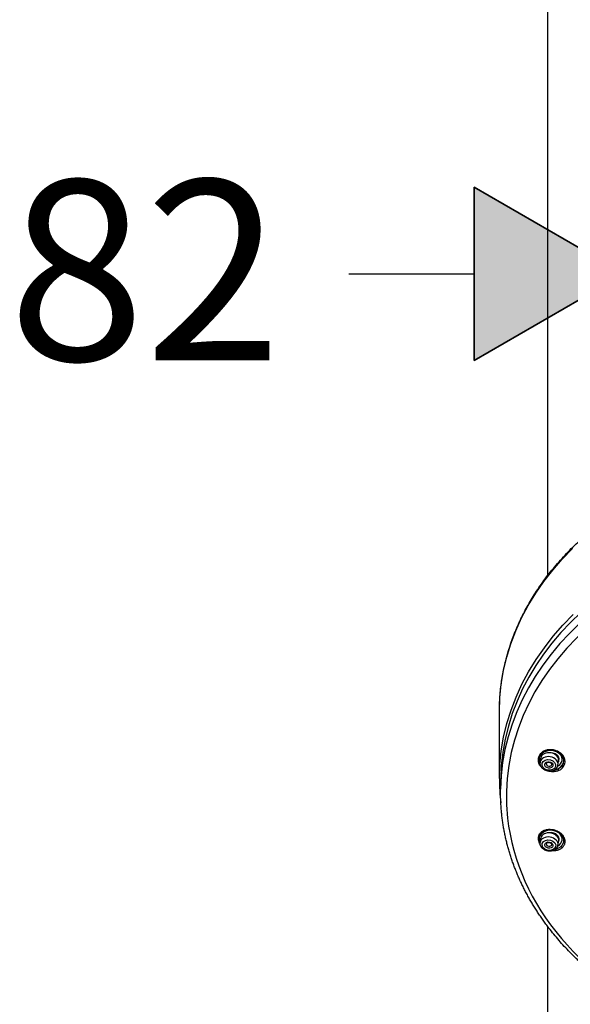
# Model space of a CAD drawing. Units: inches. Extents: x -1948 to 629, y -261 to 2315.
# Drawn here: x -1434 to -1354, y 1534 to 1677 of the extents above; entities that cross this region are included whole.
import ezdxf

# ---------------------------------------------------------------- set-up
doc = ezdxf.new("R2010")
doc.units = ezdxf.units.IN
doc.header["$MEASUREMENT"] = 0
doc.layers.add('Layer 1', color=7, linetype='Continuous')

msp = doc.modelspace()

# ---------------------------------------------------------------- hatches: boundary and pattern name
at = {"layer": 'Layer 1', "lineweight": 25}
h = msp.add_hatch(color=256, dxfattribs=at)
h.dxf.hatch_style = 2
h.paths.add_polyline_path([(-1368.15, 1627.36), (-1368.15, 1652.49), (-1346.39, 1639.93)])

# ---------------------------------------------------------------- linework, layer by layer
for points in [[(-1357.45, 1596.2), (-1357.45, 1819.18)], [(-1368.15, 1627.36), (-1368.15, 1652.49), (-1346.39, 1639.93), (-1368.15, 1627.36)], [(-1368.15, 1627.37), (-1346.39, 1639.93), (-1368.15, 1652.49), (-1368.15, 1627.37)], [(-1386.34, 1639.93), (-1368.15, 1639.93)], [(-1364.48, 1576.42), (-1364.41, 1578.42), (-1364.21, 1580.4), (-1363.88, 1582.38), (-1363.41, 1584.33), (-1362.81, 1586.25), (-1362.1, 1588.14), (-1361.25, 1590), (-1360.29, 1591.81), (-1359.21, 1593.58), (-1358.03, 1595.29), (-1356.74, 1596.94), (-1355.35, 1598.55), (-1353.87, 1600.08)], [(-1364.48, 1566.72), (-1364.41, 1568.73), (-1364.21, 1570.74), (-1363.87, 1572.72), (-1363.39, 1574.69), (-1362.79, 1576.62), (-1362.06, 1578.53), (-1361.21, 1580.39), (-1360.24, 1582.21), (-1359.15, 1583.98), (-1357.95, 1585.69), (-1356.66, 1587.36), (-1355.26, 1588.96), (-1353.76, 1590.49)], [(-1364.48, 1566.72), (-1364.48, 1576.42)], [(-1358.55, 1568.55), (-1358.63, 1568.67), (-1358.69, 1568.79), (-1358.74, 1568.9), (-1358.77, 1569.01), (-1358.8, 1569.13), (-1358.81, 1569.23), (-1358.81, 1569.34), (-1358.81, 1569.44), (-1358.79, 1569.64), (-1358.74, 1569.85), (-1358.66, 1570.04), (-1358.62, 1570.14), (-1358.57, 1570.23), (-1358.5, 1570.32), (-1358.43, 1570.41), (-1358.34, 1570.5), (-1358.25, 1570.58), (-1358.14, 1570.66), (-1358.01, 1570.73), (-1357.87, 1570.8), (-1357.78, 1570.83), (-1357.7, 1570.85), (-1357.6, 1570.88), (-1357.49, 1570.9), (-1357.38, 1570.92), (-1357.25, 1570.93), (-1357.17, 1570.94), (-1357.1, 1570.94), (-1357.01, 1570.94), (-1356.91, 1570.93), (-1356.8, 1570.92), (-1356.68, 1570.9), (-1356.54, 1570.87), (-1356.4, 1570.84), (-1356.28, 1570.79), (-1356.16, 1570.75), (-1356.06, 1570.71), (-1355.98, 1570.66), (-1355.91, 1570.62), (-1355.84, 1570.58), (-1355.73, 1570.51), (-1355.63, 1570.44), (-1355.55, 1570.37), (-1355.47, 1570.3), (-1355.41, 1570.24)], [(-1358.55, 1568.78), (-1358.6, 1568.86), (-1358.64, 1568.94), (-1358.67, 1569.02), (-1358.7, 1569.09), (-1358.72, 1569.17), (-1358.73, 1569.25), (-1358.74, 1569.32), (-1358.74, 1569.4), (-1358.74, 1569.48), (-1358.74, 1569.56), (-1358.73, 1569.63), (-1358.71, 1569.71), (-1358.7, 1569.79), (-1358.67, 1569.86), (-1358.65, 1569.93), (-1358.61, 1570), (-1358.58, 1570.07), (-1358.54, 1570.14), (-1358.49, 1570.21), (-1358.44, 1570.28), (-1358.39, 1570.34), (-1358.32, 1570.4), (-1358.26, 1570.46), (-1358.19, 1570.52), (-1358.11, 1570.57), (-1358.02, 1570.62), (-1357.93, 1570.67), (-1357.82, 1570.72), (-1357.71, 1570.76), (-1357.58, 1570.8), (-1357.51, 1570.81), (-1357.43, 1570.83), (-1357.35, 1570.85), (-1357.26, 1570.85)], [(-1356.03, 1569.84), (-1355.98, 1569.97)], [(-1355.53, 1570.23), (-1355.49, 1570.18)], [(-1355.41, 1570.24), (-1355.37, 1570.19)], [(-1358.56, 1569.09), (-1358.47, 1569.66)], [(-1355.98, 1568.66), (-1355.89, 1569.23)], [(-1355.9, 1569.56), (-1355.87, 1569.58)], [(-1355.9, 1569.56), (-1355.87, 1569.58)], [(-1355.88, 1569.19), (-1355.9, 1569.15)], [(-1355.9, 1567.86), (-1356.01, 1567.82), (-1356.07, 1567.8), (-1356.13, 1567.79), (-1356.2, 1567.77), (-1356.27, 1567.75), (-1356.35, 1567.74), (-1356.43, 1567.72), (-1356.53, 1567.71), (-1356.58, 1567.7), (-1356.63, 1567.7), (-1356.69, 1567.7), (-1356.76, 1567.7), (-1356.82, 1567.7), (-1356.89, 1567.7), (-1356.98, 1567.71), (-1357.06, 1567.72), (-1357.15, 1567.73), (-1357.25, 1567.75), (-1357.34, 1567.77), (-1357.43, 1567.79), (-1357.5, 1567.82), (-1357.58, 1567.84)], [(-1364.29, 1566.64), (-1364.31, 1565.15)], [(-1358.56, 1557.17), (-1358.65, 1557.34), (-1358.71, 1557.5), (-1358.76, 1557.67), (-1358.8, 1557.84), (-1358.81, 1558.01), (-1358.81, 1558.18), (-1358.8, 1558.26), (-1358.78, 1558.35), (-1358.76, 1558.43), (-1358.73, 1558.51), (-1358.69, 1558.6), (-1358.64, 1558.68), (-1358.58, 1558.76), (-1358.51, 1558.85), (-1358.43, 1558.93), (-1358.33, 1559.01), (-1358.27, 1559.05), (-1358.21, 1559.09), (-1358.14, 1559.13), (-1358.06, 1559.17), (-1357.97, 1559.2), (-1357.86, 1559.24), (-1357.74, 1559.28), (-1357.67, 1559.3), (-1357.59, 1559.31), (-1357.5, 1559.32), (-1357.4, 1559.34), (-1357.29, 1559.35), (-1357.17, 1559.35), (-1357.06, 1559.34), (-1356.95, 1559.34), (-1356.85, 1559.32), (-1356.77, 1559.31), (-1356.69, 1559.3), (-1356.62, 1559.28), (-1356.49, 1559.25), (-1356.38, 1559.21), (-1356.28, 1559.18), (-1356.19, 1559.14), (-1356.11, 1559.11), (-1355.96, 1559.04)], [(-1358.57, 1557.34), (-1358.63, 1557.45), (-1358.67, 1557.57), (-1358.71, 1557.69), (-1358.73, 1557.81), (-1358.74, 1557.93), (-1358.74, 1558.05), (-1358.73, 1558.17), (-1358.71, 1558.28), (-1358.67, 1558.4), (-1358.65, 1558.46), (-1358.62, 1558.52), (-1358.59, 1558.57), (-1358.55, 1558.63), (-1358.51, 1558.69), (-1358.46, 1558.74), (-1358.41, 1558.8), (-1358.35, 1558.86), (-1358.29, 1558.91), (-1358.21, 1558.97), (-1358.13, 1559.02), (-1358.03, 1559.07), (-1357.98, 1559.1), (-1357.92, 1559.13), (-1357.86, 1559.15), (-1357.78, 1559.18)], [(-1356.04, 1558.24), (-1355.98, 1558.4)], [(-1356.03, 1558.99), (-1355.98, 1558.96)], [(-1355.96, 1559.04), (-1355.9, 1559)], [(-1355.37, 1556.67), (-1355.29, 1556.75), (-1355.22, 1556.83), (-1355.16, 1556.91), (-1355.12, 1556.98), (-1355.07, 1557.06), (-1355.04, 1557.13), (-1355.01, 1557.21), (-1354.99, 1557.28), (-1354.97, 1557.35), (-1354.96, 1557.43), (-1354.95, 1557.5), (-1354.95, 1557.58), (-1354.95, 1557.72), (-1354.98, 1557.87), (-1355.02, 1558.01), (-1355.08, 1558.15), (-1355.11, 1558.22), (-1355.16, 1558.3), (-1355.2, 1558.37), (-1355.25, 1558.44), (-1355.31, 1558.51), (-1355.37, 1558.58), (-1355.44, 1558.65), (-1355.51, 1558.72), (-1355.6, 1558.79), (-1355.69, 1558.86), (-1355.79, 1558.93), (-1355.9, 1559)], [(-1358.56, 1557.45), (-1358.47, 1558.04)], [(-1355.98, 1557.04), (-1355.88, 1557.63)], [(-1355.37, 1556.67), (-1355.45, 1556.61), (-1355.49, 1556.57), (-1355.54, 1556.54), (-1355.59, 1556.51), (-1355.64, 1556.47), (-1355.71, 1556.44), (-1355.78, 1556.41), (-1355.85, 1556.37), (-1355.9, 1556.35), (-1355.94, 1556.34), (-1355.99, 1556.32), (-1356.05, 1556.3), (-1356.11, 1556.29), (-1356.17, 1556.27), (-1356.25, 1556.25), (-1356.33, 1556.24), (-1356.42, 1556.23), (-1356.51, 1556.22), (-1356.6, 1556.22), (-1356.69, 1556.22), (-1356.77, 1556.22), (-1356.84, 1556.22)], [(-1357.45, 1418.72), (-1357.45, 1545.22)]]:
    msp.add_lwpolyline(points, dxfattribs=at)
for points, knots in [([(-1364.48, 1576.42), (-1364.48, 1576.79), (-1364.48, 1577.16), (-1364.47, 1577.52), (-1364.45, 1577.89), (-1364.43, 1578.26), (-1364.4, 1578.62), (-1364.38, 1578.99), (-1364.34, 1579.36), (-1364.3, 1579.72), (-1364.26, 1580.09), (-1364.21, 1580.46), (-1364.16, 1580.82), (-1364.1, 1581.19), (-1364.04, 1581.55), (-1363.98, 1581.91), (-1363.91, 1582.27), (-1363.84, 1582.63), (-1363.76, 1583), (-1363.67, 1583.36), (-1363.59, 1583.72), (-1363.49, 1584.08), (-1363.4, 1584.43), (-1363.3, 1584.79), (-1363.19, 1585.15), (-1363.08, 1585.51), (-1362.97, 1585.86), (-1362.85, 1586.21), (-1362.73, 1586.57), (-1362.61, 1586.92), (-1362.47, 1587.27), (-1362.34, 1587.62), (-1362.2, 1587.96), (-1362.06, 1588.31), (-1361.91, 1588.66), (-1361.76, 1589), (-1361.6, 1589.35), (-1361.45, 1589.69), (-1361.28, 1590.03), (-1361.11, 1590.37), (-1360.94, 1590.71), (-1360.77, 1591.05), (-1360.59, 1591.39), (-1360.4, 1591.72), (-1360.21, 1592.05), (-1360.03, 1592.38), (-1359.83, 1592.71), (-1359.63, 1593.04), (-1359.43, 1593.37), (-1359.2, 1593.72), (-1358.98, 1594.07), (-1358.74, 1594.41), (-1358.51, 1594.76), (-1358.26, 1595.1), (-1358.02, 1595.44), (-1357.77, 1595.78), (-1357.51, 1596.12), (-1357.25, 1596.45), (-1356.99, 1596.78), (-1356.72, 1597.11), (-1356.45, 1597.44), (-1356.17, 1597.77), (-1355.89, 1598.09), (-1355.61, 1598.41), (-1355.33, 1598.73), (-1355.03, 1599.05), (-1354.73, 1599.36), (-1354.44, 1599.67), (-1354.13, 1599.98), (-1353.82, 1600.29), (-1353.51, 1600.6), (-1353.19, 1600.9), (-1352.87, 1601.19), (-1352.32, 1601.71), (-1351.75, 1602.21), (-1351.16, 1602.7), (-1350.58, 1603.19), (-1349.98, 1603.67), (-1349.36, 1604.13), (-1348.74, 1604.6), (-1348.1, 1605.05), (-1347.46, 1605.49), (-1346.81, 1605.93), (-1346.14, 1606.36), (-1345.48, 1606.76), (-1345.11, 1606.99), (-1344.74, 1607.21), (-1344.36, 1607.42), (-1343.99, 1607.64), (-1343.61, 1607.85), (-1343.23, 1608.06), (-1342.85, 1608.27), (-1342.46, 1608.47), (-1342.07, 1608.67), (-1341.68, 1608.87), (-1341.29, 1609.07), (-1340.9, 1609.26), (-1340.51, 1609.45), (-1340.11, 1609.64), (-1339.7, 1609.82), (-1339.3, 1610), (-1338.9, 1610.18), (-1338.49, 1610.35), (-1338.07, 1610.52), (-1337.66, 1610.69), (-1337.25, 1610.85), (-1336.83, 1611.02), (-1336.41, 1611.18), (-1336, 1611.34), (-1335.57, 1611.49), (-1335.15, 1611.64), (-1334.72, 1611.79), (-1334.3, 1611.94), (-1333.87, 1612.08), (-1333.43, 1612.22), (-1333, 1612.36), (-1332.56, 1612.49), (-1332.13, 1612.62), (-1331.69, 1612.75), (-1331.25, 1612.87), (-1330.81, 1612.99), (-1330.37, 1613.11), (-1329.93, 1613.22), (-1329.48, 1613.33), (-1329.03, 1613.44), (-1328.59, 1613.55), (-1328.13, 1613.64), (-1327.68, 1613.74), (-1327.23, 1613.84), (-1326.78, 1613.93), (-1326.33, 1614.02), (-1325.87, 1614.11), (-1325.41, 1614.19), (-1324.95, 1614.27), (-1324.5, 1614.34), (-1324.04, 1614.41), (-1323.57, 1614.48), (-1323.11, 1614.55), (-1322.65, 1614.61), (-1322.19, 1614.67), (-1321.73, 1614.73), (-1321.26, 1614.78), (-1320.8, 1614.83), (-1320.33, 1614.87), (-1319.86, 1614.92), (-1319.39, 1614.95), (-1318.92, 1614.99), (-1318.46, 1615.02), (-1317.98, 1615.05), (-1317.52, 1615.08), (-1317.05, 1615.1), (-1316.58, 1615.12), (-1316.11, 1615.13), (-1315.64, 1615.14), (-1315.16, 1615.15), (-1314.69, 1615.16), (-1314.22, 1615.16)], [0, 0, 0, 0, 1, 1, 1, 2, 2, 2, 3, 3, 3, 4, 4, 4, 5, 5, 5, 6, 6, 6, 7, 7, 7, 8, 8, 8, 9, 9, 9, 10, 10, 10, 11, 11, 11, 12, 12, 12, 13, 13, 13, 14, 14, 14, 15, 15, 15, 16, 16, 16, 17, 17, 17, 18, 18, 18, 19, 19, 19, 20, 20, 20, 21, 21, 21, 22, 22, 22, 23, 23, 23, 24, 24, 24, 25, 25, 25, 26, 26, 26, 27, 27, 27, 28, 28, 28, 29, 29, 29, 30, 30, 30, 31, 31, 31, 32, 32, 32, 33, 33, 33, 34, 34, 34, 35, 35, 35, 36, 36, 36, 37, 37, 37, 38, 38, 38, 39, 39, 39, 40, 40, 40, 41, 41, 41, 42, 42, 42, 43, 43, 43, 44, 44, 44, 45, 45, 45, 46, 46, 46, 47, 47, 47, 48, 48, 48, 49, 49, 49, 50, 50, 50, 51, 51, 51, 52, 52, 52, 52]), ([(-1310.13, 1526.52), (-1283.03, 1528.24), (-1262.89, 1546.47), (-1265.15, 1567.23), (-1267.41, 1588), (-1291.2, 1603.42), (-1318.31, 1601.7), (-1345.41, 1599.97), (-1365.55, 1581.74), (-1363.29, 1560.97), (-1361.92, 1548.34), (-1352.35, 1537.08), (-1337.83, 1531)], [0, 0, 0, 0, 1, 1, 1, 2, 2, 2, 3, 3, 3, 4, 4, 4, 4]), ([(-1264.13, 1565.15), (-1264.42, 1586.34), (-1287.08, 1603.34), (-1314.74, 1603.12), (-1342, 1602.9), (-1364.03, 1586.03), (-1364.31, 1565.15)], [0, 0, 0, 0, 1, 1, 1, 2, 2, 2, 2]), ([(-1356.03, 1568.49), (-1355.3, 1568.91), (-1355.16, 1569.71), (-1355.71, 1570.27), (-1356.27, 1570.83), (-1357.32, 1570.94), (-1358.04, 1570.52), (-1358.65, 1570.17), (-1358.86, 1569.54), (-1358.57, 1569.01)], [0, 0, 0, 0, 1, 1, 1, 2, 2, 2, 3, 3, 3, 3]), ([(-1355.98, 1568.66), (-1355.89, 1569.21), (-1356.39, 1569.76), (-1357.1, 1569.87), (-1357.81, 1569.99), (-1358.47, 1569.64), (-1358.56, 1569.09)], [0, 0, 0, 0, 1, 1, 1, 2, 2, 2, 2]), ([(-1355.89, 1569.23), (-1355.8, 1569.78), (-1356.3, 1570.32), (-1357.01, 1570.44), (-1357.72, 1570.56), (-1358.38, 1570.21), (-1358.47, 1569.66)], [0, 0, 0, 0, 1, 1, 1, 2, 2, 2, 2]), ([(-1357.26, 1570.86), (-1357.26, 1570.86), (-1357.23, 1570.86), (-1357.23, 1570.86), (-1357.22, 1570.86), (-1357.21, 1570.86), (-1357.2, 1570.86), (-1357.2, 1570.86), (-1357.16, 1570.86), (-1357.16, 1570.86), (-1357.14, 1570.86), (-1357.13, 1570.86), (-1357.11, 1570.86), (-1357.11, 1570.86), (-1357.07, 1570.86), (-1357.07, 1570.86), (-1357.07, 1570.86), (-1357.01, 1570.86), (-1357.01, 1570.86), (-1357, 1570.86), (-1356.98, 1570.86), (-1356.96, 1570.86), (-1356.94, 1570.86), (-1356.92, 1570.86), (-1356.9, 1570.86), (-1356.87, 1570.85), (-1356.85, 1570.85), (-1356.83, 1570.85), (-1356.8, 1570.85), (-1356.78, 1570.84), (-1356.75, 1570.84), (-1356.72, 1570.84), (-1356.69, 1570.83), (-1356.66, 1570.83), (-1356.63, 1570.82), (-1356.6, 1570.81), (-1356.57, 1570.8), (-1356.54, 1570.8), (-1356.5, 1570.79), (-1356.47, 1570.78), (-1356.44, 1570.77), (-1356.41, 1570.76), (-1356.37, 1570.75), (-1356.35, 1570.74), (-1356.32, 1570.73), (-1356.29, 1570.72), (-1356.27, 1570.71), (-1356.24, 1570.7), (-1356.22, 1570.69), (-1356.2, 1570.68), (-1356.18, 1570.67), (-1356.15, 1570.67), (-1356.14, 1570.65), (-1356.12, 1570.65), (-1356.1, 1570.64), (-1356.08, 1570.63), (-1356.07, 1570.62), (-1356.05, 1570.61), (-1356.03, 1570.6), (-1356.02, 1570.59), (-1356, 1570.59), (-1355.99, 1570.58), (-1355.98, 1570.57), (-1355.96, 1570.56), (-1355.95, 1570.56), (-1355.94, 1570.55), (-1355.92, 1570.54), (-1355.91, 1570.53), (-1355.9, 1570.53), (-1355.89, 1570.52), (-1355.88, 1570.51), (-1355.87, 1570.5), (-1355.86, 1570.5), (-1355.84, 1570.49), (-1355.83, 1570.48), (-1355.82, 1570.47), (-1355.81, 1570.47), (-1355.8, 1570.46), (-1355.79, 1570.45), (-1355.78, 1570.45), (-1355.77, 1570.44), (-1355.76, 1570.43), (-1355.76, 1570.43), (-1355.75, 1570.42), (-1355.74, 1570.41), (-1355.73, 1570.41), (-1355.72, 1570.4), (-1355.71, 1570.39), (-1355.7, 1570.38), (-1355.7, 1570.38), (-1355.69, 1570.37), (-1355.68, 1570.37), (-1355.67, 1570.36), (-1355.66, 1570.35), (-1355.66, 1570.35), (-1355.65, 1570.34), (-1355.64, 1570.34), (-1355.64, 1570.33), (-1355.63, 1570.32), (-1355.62, 1570.31), (-1355.61, 1570.31), (-1355.61, 1570.3), (-1355.6, 1570.3), (-1355.6, 1570.29), (-1355.59, 1570.29), (-1355.58, 1570.28), (-1355.58, 1570.27), (-1355.57, 1570.26), (-1355.56, 1570.26), (-1355.56, 1570.25), (-1355.55, 1570.25), (-1355.55, 1570.24), (-1355.54, 1570.24), (-1355.54, 1570.23), (-1355.53, 1570.23)], [0, 0, 0, 0, 1, 1, 1, 2, 2, 2, 3, 3, 3, 4, 4, 4, 5, 5, 5, 6, 6, 6, 7, 7, 7, 8, 8, 8, 9, 9, 9, 10, 10, 10, 11, 11, 11, 12, 12, 12, 13, 13, 13, 14, 14, 14, 15, 15, 15, 16, 16, 16, 17, 17, 17, 18, 18, 18, 19, 19, 19, 20, 20, 20, 21, 21, 21, 22, 22, 22, 23, 23, 23, 24, 24, 24, 25, 25, 25, 26, 26, 26, 27, 27, 27, 28, 28, 28, 29, 29, 29, 30, 30, 30, 31, 31, 31, 32, 32, 32, 33, 33, 33, 34, 34, 34, 35, 35, 35, 36, 36, 36, 37, 37, 37, 38, 38, 38, 38]), ([(-1355.9, 1567.86), (-1354.93, 1568.28), (-1354.65, 1569.28), (-1355.29, 1570.09), (-1355.32, 1570.13), (-1355.34, 1570.16), (-1355.37, 1570.19)], [0, 0, 0, 0, 1, 1, 1, 2, 2, 2, 2]), ([(-1355.12, 1569.32), (-1355.12, 1569.32), (-1355.12, 1569.35), (-1355.12, 1569.35), (-1355.12, 1569.36), (-1355.12, 1569.37), (-1355.12, 1569.38), (-1355.12, 1569.4), (-1355.12, 1569.41), (-1355.13, 1569.43), (-1355.13, 1569.44), (-1355.13, 1569.46), (-1355.13, 1569.47), (-1355.14, 1569.49), (-1355.14, 1569.5), (-1355.14, 1569.52), (-1355.15, 1569.53), (-1355.15, 1569.55), (-1355.15, 1569.56), (-1355.16, 1569.58), (-1355.16, 1569.59), (-1355.17, 1569.61), (-1355.17, 1569.63), (-1355.17, 1569.64), (-1355.18, 1569.66), (-1355.18, 1569.67), (-1355.19, 1569.69), (-1355.2, 1569.7), (-1355.2, 1569.72), (-1355.21, 1569.74), (-1355.22, 1569.75), (-1355.22, 1569.77), (-1355.23, 1569.79), (-1355.24, 1569.8), (-1355.25, 1569.82), (-1355.26, 1569.84), (-1355.26, 1569.85), (-1355.27, 1569.87), (-1355.28, 1569.89), (-1355.29, 1569.91), (-1355.3, 1569.92), (-1355.31, 1569.94), (-1355.32, 1569.96), (-1355.33, 1569.98), (-1355.35, 1569.99), (-1355.36, 1570.01), (-1355.37, 1570.03), (-1355.38, 1570.05), (-1355.4, 1570.07), (-1355.41, 1570.09), (-1355.43, 1570.1), (-1355.44, 1570.12), (-1355.46, 1570.14), (-1355.47, 1570.16), (-1355.49, 1570.18)], [0, 0, 0, 0, 1, 1, 1, 2, 2, 2, 3, 3, 3, 4, 4, 4, 5, 5, 5, 6, 6, 6, 7, 7, 7, 8, 8, 8, 9, 9, 9, 10, 10, 10, 11, 11, 11, 12, 12, 12, 13, 13, 13, 14, 14, 14, 15, 15, 15, 16, 16, 16, 17, 17, 17, 18, 18, 18, 18]), ([(-1357.07, 1567.79), (-1357.1, 1567.79), (-1357.13, 1567.79), (-1357.16, 1567.79), (-1357.16, 1567.79), (-1357.24, 1567.79), (-1357.24, 1567.79), (-1357.27, 1567.79), (-1357.29, 1567.79), (-1357.32, 1567.8), (-1357.35, 1567.8), (-1357.38, 1567.8), (-1357.41, 1567.8), (-1357.44, 1567.81), (-1357.46, 1567.81), (-1357.49, 1567.82), (-1357.52, 1567.83), (-1357.55, 1567.83), (-1357.57, 1567.84), (-1357.6, 1567.84), (-1357.63, 1567.85), (-1357.66, 1567.86), (-1357.68, 1567.87), (-1357.71, 1567.88), (-1357.73, 1567.89), (-1357.76, 1567.9), (-1357.79, 1567.91), (-1357.81, 1567.92), (-1357.84, 1567.93), (-1357.87, 1567.94), (-1357.89, 1567.95), (-1357.92, 1567.96), (-1357.94, 1567.98), (-1357.96, 1567.99), (-1357.99, 1568.01), (-1358.01, 1568.02), (-1358.03, 1568.03), (-1358.06, 1568.05), (-1358.08, 1568.07), (-1358.1, 1568.08), (-1358.12, 1568.1), (-1358.15, 1568.12), (-1358.17, 1568.13), (-1358.19, 1568.15), (-1358.21, 1568.17), (-1358.23, 1568.19), (-1358.25, 1568.21), (-1358.27, 1568.23), (-1358.29, 1568.25), (-1358.31, 1568.27), (-1358.32, 1568.29), (-1358.34, 1568.31), (-1358.36, 1568.33), (-1358.37, 1568.35), (-1358.39, 1568.37), (-1358.4, 1568.39), (-1358.42, 1568.42), (-1358.43, 1568.44), (-1358.44, 1568.46), (-1358.46, 1568.49), (-1358.47, 1568.51), (-1358.48, 1568.54), (-1358.49, 1568.56), (-1358.5, 1568.58), (-1358.51, 1568.61), (-1358.52, 1568.63), (-1358.53, 1568.66), (-1358.54, 1568.68), (-1358.54, 1568.71), (-1358.55, 1568.73), (-1358.56, 1568.76), (-1358.56, 1568.79), (-1358.56, 1568.81), (-1358.57, 1568.84), (-1358.57, 1568.87), (-1358.57, 1568.89), (-1358.58, 1568.92), (-1358.58, 1568.95), (-1358.58, 1568.97), (-1358.57, 1568.99), (-1358.57, 1569.01), (-1358.57, 1569.03), (-1358.57, 1569.05), (-1358.56, 1569.07), (-1358.56, 1569.09)], [0, 0, 0, 0, 1, 1, 1, 2, 2, 2, 3, 3, 3, 4, 4, 4, 5, 5, 5, 6, 6, 6, 7, 7, 7, 8, 8, 8, 9, 9, 9, 10, 10, 10, 11, 11, 11, 12, 12, 12, 13, 13, 13, 14, 14, 14, 15, 15, 15, 16, 16, 16, 17, 17, 17, 18, 18, 18, 19, 19, 19, 20, 20, 20, 21, 21, 21, 22, 22, 22, 23, 23, 23, 24, 24, 24, 25, 25, 25, 26, 26, 26, 27, 27, 27, 28, 28, 28, 28]), ([(-1357.48, 1569.47), (-1358.02, 1569.43), (-1358.38, 1569.05), (-1358.29, 1568.61), (-1358.19, 1568.18), (-1357.67, 1567.86), (-1357.12, 1567.91), (-1356.58, 1567.95), (-1356.22, 1568.33), (-1356.32, 1568.76), (-1356.42, 1569.2), (-1356.94, 1569.51), (-1357.48, 1569.47)], [0, 0, 0, 0, 1, 1, 1, 2, 2, 2, 3, 3, 3, 4, 4, 4, 4]), ([(-1357.77, 1568.43), (-1357.57, 1568.21), (-1357.19, 1568.15), (-1356.93, 1568.3), (-1356.67, 1568.44), (-1356.63, 1568.73), (-1356.83, 1568.95), (-1357.04, 1569.17), (-1357.42, 1569.22), (-1357.68, 1569.08), (-1357.93, 1568.94), (-1357.98, 1568.65), (-1357.77, 1568.43)], [0, 0, 0, 0, 1, 1, 1, 2, 2, 2, 3, 3, 3, 4, 4, 4, 4]), ([(-1357.68, 1568.88), (-1357.7, 1568.71), (-1357.55, 1568.54), (-1357.33, 1568.51), (-1357.11, 1568.47), (-1356.92, 1568.58), (-1356.89, 1568.75)], [0, 0, 0, 0, 1, 1, 1, 2, 2, 2, 2]), ([(-1357.68, 1568.88), (-1357.68, 1568.89), (-1357.68, 1568.89), (-1357.67, 1568.9), (-1357.67, 1568.91), (-1357.67, 1568.92), (-1357.66, 1568.93), (-1357.66, 1568.94), (-1357.65, 1568.95), (-1357.65, 1568.95), (-1357.63, 1568.97), (-1357.63, 1568.98), (-1357.62, 1568.98), (-1357.61, 1569), (-1357.6, 1569), (-1357.6, 1569.01), (-1357.59, 1569.01), (-1357.58, 1569.01), (-1357.58, 1569.02), (-1357.57, 1569.03), (-1357.56, 1569.03), (-1357.55, 1569.03), (-1357.55, 1569.04), (-1357.54, 1569.04), (-1357.53, 1569.04), (-1357.52, 1569.05), (-1357.51, 1569.05), (-1357.49, 1569.06), (-1357.47, 1569.06), (-1357.45, 1569.07), (-1357.44, 1569.07), (-1357.42, 1569.08), (-1357.4, 1569.08), (-1357.38, 1569.08), (-1357.36, 1569.09), (-1357.34, 1569.09), (-1357.32, 1569.09), (-1357.3, 1569.08), (-1357.28, 1569.08), (-1357.26, 1569.08), (-1357.24, 1569.08), (-1357.22, 1569.07), (-1357.2, 1569.07), (-1357.18, 1569.06), (-1357.16, 1569.06), (-1357.14, 1569.05), (-1357.12, 1569.05), (-1357.11, 1569.04), (-1357.09, 1569.03), (-1357.07, 1569.02), (-1357.05, 1569.01), (-1357.04, 1569), (-1357.02, 1568.99), (-1357.01, 1568.98), (-1357, 1568.97), (-1356.98, 1568.96), (-1356.97, 1568.95), (-1356.96, 1568.94)], [0, 0, 0, 0, 1, 1, 1, 2, 2, 2, 3, 3, 3, 4, 4, 4, 5, 5, 5, 6, 6, 6, 7, 7, 7, 8, 8, 8, 9, 9, 9, 10, 10, 10, 11, 11, 11, 12, 12, 12, 13, 13, 13, 14, 14, 14, 15, 15, 15, 16, 16, 16, 17, 17, 17, 18, 18, 18, 19, 19, 19, 19]), ([(-1357.07, 1567.79), (-1357.04, 1567.8), (-1357.01, 1567.8), (-1356.99, 1567.8), (-1356.96, 1567.81), (-1356.93, 1567.81), (-1356.9, 1567.81), (-1356.88, 1567.82), (-1356.85, 1567.83), (-1356.82, 1567.83), (-1356.8, 1567.84), (-1356.77, 1567.85), (-1356.74, 1567.86), (-1356.72, 1567.86), (-1356.69, 1567.88), (-1356.67, 1567.88), (-1356.64, 1567.89), (-1356.62, 1567.9), (-1356.59, 1567.91), (-1356.57, 1567.93), (-1356.54, 1567.94), (-1356.51, 1567.95), (-1356.49, 1567.96), (-1356.47, 1567.98), (-1356.45, 1567.99), (-1356.42, 1568.01), (-1356.4, 1568.02), (-1356.38, 1568.04), (-1356.36, 1568.05), (-1356.34, 1568.07), (-1356.32, 1568.09), (-1356.3, 1568.11), (-1356.28, 1568.12), (-1356.26, 1568.14), (-1356.24, 1568.16), (-1356.22, 1568.18), (-1356.2, 1568.2), (-1356.19, 1568.22), (-1356.17, 1568.24), (-1356.15, 1568.26), (-1356.14, 1568.28), (-1356.12, 1568.3), (-1356.11, 1568.33), (-1356.09, 1568.35), (-1356.08, 1568.38), (-1356.07, 1568.4), (-1356.06, 1568.42), (-1356.04, 1568.45), (-1356.03, 1568.47), (-1356.03, 1568.5), (-1356.02, 1568.52), (-1356.01, 1568.55), (-1356, 1568.57), (-1355.99, 1568.6), (-1355.99, 1568.62), (-1355.99, 1568.63), (-1355.98, 1568.65), (-1355.98, 1568.66)], [0, 0, 0, 0, 1, 1, 1, 2, 2, 2, 3, 3, 3, 4, 4, 4, 5, 5, 5, 6, 6, 6, 7, 7, 7, 8, 8, 8, 9, 9, 9, 10, 10, 10, 11, 11, 11, 12, 12, 12, 13, 13, 13, 14, 14, 14, 15, 15, 15, 16, 16, 16, 17, 17, 17, 18, 18, 18, 19, 19, 19, 19]), ([(-1356.89, 1568.75), (-1356.88, 1568.76), (-1356.88, 1568.77), (-1356.88, 1568.77), (-1356.88, 1568.79), (-1356.89, 1568.8), (-1356.89, 1568.8), (-1356.89, 1568.82), (-1356.89, 1568.83), (-1356.89, 1568.83), (-1356.9, 1568.85), (-1356.9, 1568.86), (-1356.91, 1568.87), (-1356.92, 1568.89), (-1356.92, 1568.9), (-1356.93, 1568.9), (-1356.93, 1568.91), (-1356.95, 1568.92), (-1356.95, 1568.93)], [0, 0, 0, 0, 1, 1, 1, 2, 2, 2, 3, 3, 3, 4, 4, 4, 5, 5, 5, 6, 6, 6, 6]), ([(-1338.14, 1530.81), (-1338.39, 1530.92), (-1338.63, 1531.02), (-1338.88, 1531.13), (-1339.12, 1531.24), (-1339.36, 1531.34), (-1339.61, 1531.45), (-1339.85, 1531.56), (-1340.09, 1531.67), (-1340.32, 1531.78), (-1340.56, 1531.9), (-1340.8, 1532.01), (-1341.04, 1532.13), (-1341.27, 1532.24), (-1341.51, 1532.36), (-1341.74, 1532.48), (-1341.98, 1532.6), (-1342.21, 1532.72), (-1342.44, 1532.84), (-1342.67, 1532.96), (-1342.9, 1533.08), (-1343.13, 1533.21), (-1343.36, 1533.33), (-1343.59, 1533.46), (-1343.81, 1533.59), (-1344.04, 1533.71), (-1344.26, 1533.84), (-1344.49, 1533.97), (-1344.71, 1534.1), (-1344.93, 1534.23), (-1345.15, 1534.36), (-1345.37, 1534.5), (-1345.59, 1534.63), (-1345.8, 1534.77), (-1346.02, 1534.9), (-1346.24, 1535.04), (-1346.45, 1535.18), (-1346.67, 1535.32), (-1346.88, 1535.46), (-1347.09, 1535.6), (-1347.3, 1535.74), (-1347.52, 1535.89), (-1347.72, 1536.03), (-1347.93, 1536.18), (-1348.14, 1536.32), (-1348.34, 1536.47), (-1348.55, 1536.62), (-1348.75, 1536.76), (-1348.96, 1536.91), (-1349.16, 1537.06), (-1349.36, 1537.22), (-1349.56, 1537.37), (-1349.75, 1537.52), (-1349.95, 1537.67), (-1350.15, 1537.83), (-1350.34, 1537.98), (-1350.53, 1538.14), (-1350.73, 1538.3), (-1350.92, 1538.46), (-1351.11, 1538.62), (-1351.3, 1538.78), (-1351.49, 1538.93), (-1351.68, 1539.09), (-1351.86, 1539.25), (-1352.04, 1539.42), (-1352.23, 1539.58), (-1352.41, 1539.75), (-1352.59, 1539.91), (-1352.77, 1540.08), (-1352.95, 1540.24), (-1353.13, 1540.41), (-1353.3, 1540.58), (-1353.48, 1540.75), (-1353.74, 1541), (-1354, 1541.26), (-1354.25, 1541.52), (-1354.52, 1541.8), (-1354.79, 1542.09), (-1355.06, 1542.37), (-1355.32, 1542.66), (-1355.58, 1542.95), (-1355.83, 1543.24), (-1356.09, 1543.54), (-1356.34, 1543.83), (-1356.58, 1544.13), (-1356.82, 1544.42), (-1357.07, 1544.72), (-1357.3, 1545.03), (-1357.44, 1545.22), (-1357.58, 1545.4), (-1357.72, 1545.59), (-1357.86, 1545.78), (-1358, 1545.97), (-1358.14, 1546.16), (-1358.27, 1546.35), (-1358.4, 1546.54), (-1358.54, 1546.73), (-1358.67, 1546.92), (-1358.8, 1547.12), (-1358.93, 1547.31), (-1359.05, 1547.51), (-1359.17, 1547.7), (-1359.29, 1547.9), (-1359.42, 1548.09), (-1359.54, 1548.29), (-1359.66, 1548.48), (-1359.78, 1548.68), (-1359.89, 1548.87), (-1360.01, 1549.07), (-1360.12, 1549.27), (-1360.23, 1549.47), (-1360.34, 1549.67), (-1360.45, 1549.87), (-1360.56, 1550.07), (-1360.67, 1550.28), (-1360.77, 1550.48), (-1360.88, 1550.68), (-1360.98, 1550.88), (-1361.08, 1551.09), (-1361.18, 1551.29), (-1361.27, 1551.49), (-1361.37, 1551.7), (-1361.47, 1551.9), (-1361.56, 1552.11), (-1361.65, 1552.31), (-1361.74, 1552.52), (-1361.83, 1552.73), (-1361.92, 1552.94), (-1362, 1553.14), (-1362.08, 1553.35), (-1362.17, 1553.56), (-1362.25, 1553.76), (-1362.33, 1553.97), (-1362.41, 1554.18), (-1362.48, 1554.39), (-1362.56, 1554.6), (-1362.63, 1554.81), (-1362.7, 1555.02), (-1362.77, 1555.23), (-1362.84, 1555.44), (-1362.91, 1555.66), (-1362.98, 1555.87), (-1363.04, 1556.08), (-1363.1, 1556.29), (-1363.16, 1556.51), (-1363.22, 1556.72), (-1363.28, 1556.93), (-1363.34, 1557.15), (-1363.39, 1557.36), (-1363.44, 1557.57), (-1363.5, 1557.79), (-1363.55, 1558), (-1363.6, 1558.21), (-1363.64, 1558.43), (-1363.69, 1558.64), (-1363.73, 1558.86), (-1363.77, 1559.08), (-1363.81, 1559.29), (-1363.85, 1559.51), (-1363.89, 1559.72), (-1363.92, 1559.95), (-1363.96, 1560.17), (-1363.99, 1560.4), (-1364.02, 1560.63), (-1364.06, 1560.85), (-1364.09, 1561.08), (-1364.11, 1561.3), (-1364.14, 1561.53), (-1364.16, 1561.75), (-1364.18, 1561.98), (-1364.2, 1562.2), (-1364.22, 1562.43), (-1364.24, 1562.65), (-1364.25, 1562.88), (-1364.27, 1563.11), (-1364.28, 1563.33), (-1364.29, 1563.56), (-1364.29, 1563.79), (-1364.3, 1564.01), (-1364.31, 1564.24), (-1364.31, 1564.47), (-1364.31, 1564.7), (-1364.31, 1564.92), (-1364.31, 1565.15)], [0, 0, 0, 0, 1, 1, 1, 2, 2, 2, 3, 3, 3, 4, 4, 4, 5, 5, 5, 6, 6, 6, 7, 7, 7, 8, 8, 8, 9, 9, 9, 10, 10, 10, 11, 11, 11, 12, 12, 12, 13, 13, 13, 14, 14, 14, 15, 15, 15, 16, 16, 16, 17, 17, 17, 18, 18, 18, 19, 19, 19, 20, 20, 20, 21, 21, 21, 22, 22, 22, 23, 23, 23, 24, 24, 24, 25, 25, 25, 26, 26, 26, 27, 27, 27, 28, 28, 28, 29, 29, 29, 30, 30, 30, 31, 31, 31, 32, 32, 32, 33, 33, 33, 34, 34, 34, 35, 35, 35, 36, 36, 36, 37, 37, 37, 38, 38, 38, 39, 39, 39, 40, 40, 40, 41, 41, 41, 42, 42, 42, 43, 43, 43, 44, 44, 44, 45, 45, 45, 46, 46, 46, 47, 47, 47, 48, 48, 48, 49, 49, 49, 50, 50, 50, 51, 51, 51, 52, 52, 52, 53, 53, 53, 54, 54, 54, 55, 55, 55, 56, 56, 56, 57, 57, 57, 58, 58, 58, 59, 59, 59, 60, 60, 60, 61, 61, 61, 61]), ([(-1356.01, 1556.93), (-1355.28, 1557.37), (-1355.16, 1558.17), (-1355.73, 1558.72), (-1356.3, 1559.28), (-1357.35, 1559.37), (-1358.07, 1558.93), (-1358.66, 1558.57), (-1358.86, 1557.96), (-1358.56, 1557.43)], [0, 0, 0, 0, 1, 1, 1, 2, 2, 2, 3, 3, 3, 3]), ([(-1355.98, 1557.04), (-1355.9, 1557.58), (-1356.41, 1558.1), (-1357.11, 1558.22), (-1357.83, 1558.33), (-1358.47, 1557.99), (-1358.56, 1557.45)], [0, 0, 0, 0, 1, 1, 1, 2, 2, 2, 2]), ([(-1355.88, 1557.63), (-1355.8, 1558.17), (-1356.3, 1558.69), (-1357.02, 1558.81), (-1357.73, 1558.92), (-1358.38, 1558.58), (-1358.47, 1558.05)], [0, 0, 0, 0, 1, 1, 1, 2, 2, 2, 2]), ([(-1357.79, 1559.18), (-1357.78, 1559.18), (-1357.77, 1559.18), (-1357.76, 1559.18), (-1357.75, 1559.19), (-1357.74, 1559.19), (-1357.73, 1559.19), (-1357.72, 1559.2), (-1357.71, 1559.2), (-1357.69, 1559.21), (-1357.68, 1559.21), (-1357.67, 1559.21), (-1357.66, 1559.21), (-1357.65, 1559.22), (-1357.64, 1559.22), (-1357.63, 1559.22), (-1357.62, 1559.22), (-1357.62, 1559.22), (-1357.61, 1559.23), (-1357.6, 1559.23), (-1357.59, 1559.23), (-1357.58, 1559.23), (-1357.57, 1559.23), (-1357.56, 1559.24), (-1357.55, 1559.24), (-1357.54, 1559.24), (-1357.53, 1559.24), (-1357.52, 1559.24), (-1357.51, 1559.24), (-1357.5, 1559.25), (-1357.49, 1559.25), (-1357.47, 1559.25), (-1357.46, 1559.25), (-1357.45, 1559.26), (-1357.44, 1559.26), (-1357.43, 1559.26), (-1357.41, 1559.26), (-1357.4, 1559.26), (-1357.39, 1559.26), (-1357.37, 1559.26), (-1357.36, 1559.27), (-1357.35, 1559.27), (-1357.33, 1559.27), (-1357.31, 1559.27), (-1357.3, 1559.27), (-1357.29, 1559.27), (-1357.27, 1559.27), (-1357.25, 1559.27), (-1357.24, 1559.27), (-1357.24, 1559.27), (-1357.19, 1559.27), (-1357.19, 1559.27), (-1357.19, 1559.27), (-1357.13, 1559.27), (-1357.13, 1559.27), (-1357.13, 1559.27), (-1357.08, 1559.27), (-1357.08, 1559.27), (-1357.07, 1559.27), (-1357.05, 1559.27), (-1357.03, 1559.27), (-1357.01, 1559.27), (-1356.99, 1559.27), (-1356.96, 1559.27), (-1356.94, 1559.27), (-1356.92, 1559.26), (-1356.9, 1559.26), (-1356.88, 1559.26), (-1356.86, 1559.26), (-1356.84, 1559.25), (-1356.82, 1559.25), (-1356.8, 1559.25), (-1356.79, 1559.24), (-1356.77, 1559.24), (-1356.75, 1559.24), (-1356.74, 1559.23), (-1356.73, 1559.23), (-1356.72, 1559.23), (-1356.71, 1559.23), (-1356.7, 1559.23), (-1356.69, 1559.23), (-1356.68, 1559.22), (-1356.67, 1559.22), (-1356.66, 1559.22), (-1356.65, 1559.22), (-1356.64, 1559.22), (-1356.64, 1559.22), (-1356.63, 1559.21), (-1356.62, 1559.21), (-1356.61, 1559.21), (-1356.6, 1559.21), (-1356.59, 1559.21), (-1356.59, 1559.2), (-1356.58, 1559.2), (-1356.57, 1559.2), (-1356.57, 1559.2), (-1356.55, 1559.19), (-1356.55, 1559.19), (-1356.54, 1559.19), (-1356.53, 1559.19), (-1356.53, 1559.19), (-1356.52, 1559.18), (-1356.51, 1559.18), (-1356.51, 1559.18), (-1356.5, 1559.18), (-1356.49, 1559.18), (-1356.48, 1559.17), (-1356.48, 1559.17), (-1356.47, 1559.17), (-1356.46, 1559.17), (-1356.46, 1559.17), (-1356.45, 1559.17), (-1356.44, 1559.16), (-1356.44, 1559.16), (-1356.43, 1559.16), (-1356.42, 1559.16), (-1356.42, 1559.16), (-1356.41, 1559.15), (-1356.41, 1559.15), (-1356.4, 1559.15), (-1356.4, 1559.14), (-1356.39, 1559.14), (-1356.38, 1559.14), (-1356.37, 1559.14), (-1356.35, 1559.13), (-1356.35, 1559.13), (-1356.34, 1559.13), (-1356.32, 1559.12), (-1356.31, 1559.12), (-1356.31, 1559.12), (-1356.29, 1559.11), (-1356.28, 1559.11), (-1356.27, 1559.1), (-1356.25, 1559.1), (-1356.25, 1559.09), (-1356.24, 1559.09), (-1356.22, 1559.08), (-1356.22, 1559.08), (-1356.21, 1559.08), (-1356.2, 1559.07), (-1356.19, 1559.07), (-1356.19, 1559.06), (-1356.17, 1559.06), (-1356.16, 1559.05), (-1356.16, 1559.05), (-1356.14, 1559.04), (-1356.14, 1559.04), (-1356.13, 1559.04), (-1356.11, 1559.03), (-1356.11, 1559.03), (-1356.1, 1559.03), (-1356.09, 1559.02), (-1356.08, 1559.02), (-1356.08, 1559.01), (-1356.06, 1559.01), (-1356.06, 1559), (-1356.05, 1559), (-1356.04, 1558.99), (-1356.03, 1558.99), (-1356.03, 1558.99)], [0, 0, 0, 0, 1, 1, 1, 2, 2, 2, 3, 3, 3, 4, 4, 4, 5, 5, 5, 6, 6, 6, 7, 7, 7, 8, 8, 8, 9, 9, 9, 10, 10, 10, 11, 11, 11, 12, 12, 12, 13, 13, 13, 14, 14, 14, 15, 15, 15, 16, 16, 16, 17, 17, 17, 18, 18, 18, 19, 19, 19, 20, 20, 20, 21, 21, 21, 22, 22, 22, 23, 23, 23, 24, 24, 24, 25, 25, 25, 26, 26, 26, 27, 27, 27, 28, 28, 28, 29, 29, 29, 30, 30, 30, 31, 31, 31, 32, 32, 32, 33, 33, 33, 34, 34, 34, 35, 35, 35, 36, 36, 36, 37, 37, 37, 38, 38, 38, 39, 39, 39, 40, 40, 40, 41, 41, 41, 42, 42, 42, 43, 43, 43, 44, 44, 44, 45, 45, 45, 46, 46, 46, 47, 47, 47, 48, 48, 48, 49, 49, 49, 50, 50, 50, 51, 51, 51, 52, 52, 52, 53, 53, 53, 53]), ([(-1355.12, 1557.75), (-1355.12, 1557.75), (-1355.12, 1557.8), (-1355.12, 1557.8), (-1355.12, 1557.81), (-1355.12, 1557.84), (-1355.13, 1557.85), (-1355.13, 1557.87), (-1355.13, 1557.89), (-1355.13, 1557.9), (-1355.14, 1557.92), (-1355.14, 1557.93), (-1355.15, 1557.95), (-1355.15, 1557.97), (-1355.15, 1557.98), (-1355.16, 1557.99), (-1355.16, 1558.01), (-1355.16, 1558.02), (-1355.17, 1558.03), (-1355.17, 1558.05), (-1355.18, 1558.06), (-1355.18, 1558.07), (-1355.18, 1558.09), (-1355.19, 1558.1), (-1355.2, 1558.12), (-1355.2, 1558.13), (-1355.21, 1558.14), (-1355.21, 1558.16), (-1355.22, 1558.17), (-1355.22, 1558.18), (-1355.23, 1558.2), (-1355.24, 1558.21), (-1355.24, 1558.23), (-1355.25, 1558.24), (-1355.26, 1558.25), (-1355.27, 1558.27), (-1355.27, 1558.28), (-1355.28, 1558.29), (-1355.29, 1558.31), (-1355.3, 1558.32), (-1355.31, 1558.34), (-1355.32, 1558.35), (-1355.33, 1558.36), (-1355.33, 1558.38), (-1355.34, 1558.39), (-1355.36, 1558.41), (-1355.36, 1558.42), (-1355.37, 1558.43), (-1355.38, 1558.45), (-1355.39, 1558.46), (-1355.4, 1558.47), (-1355.42, 1558.49), (-1355.43, 1558.5), (-1355.44, 1558.52), (-1355.45, 1558.53), (-1355.47, 1558.54), (-1355.48, 1558.56), (-1355.49, 1558.57), (-1355.5, 1558.59), (-1355.51, 1558.6), (-1355.53, 1558.62), (-1355.54, 1558.63), (-1355.56, 1558.64), (-1355.57, 1558.66), (-1355.58, 1558.67), (-1355.6, 1558.68), (-1355.61, 1558.69), (-1355.62, 1558.7), (-1355.64, 1558.72), (-1355.65, 1558.73), (-1355.66, 1558.74), (-1355.67, 1558.75), (-1355.69, 1558.76), (-1355.7, 1558.77), (-1355.72, 1558.78), (-1355.73, 1558.79), (-1355.75, 1558.8), (-1355.76, 1558.81), (-1355.77, 1558.83), (-1355.79, 1558.84), (-1355.8, 1558.85), (-1355.82, 1558.86), (-1355.83, 1558.87), (-1355.85, 1558.88), (-1355.87, 1558.89), (-1355.89, 1558.9), (-1355.9, 1558.91), (-1355.92, 1558.92), (-1355.94, 1558.94), (-1355.96, 1558.95), (-1355.98, 1558.96)], [0, 0, 0, 0, 1, 1, 1, 2, 2, 2, 3, 3, 3, 4, 4, 4, 5, 5, 5, 6, 6, 6, 7, 7, 7, 8, 8, 8, 9, 9, 9, 10, 10, 10, 11, 11, 11, 12, 12, 12, 13, 13, 13, 14, 14, 14, 15, 15, 15, 16, 16, 16, 17, 17, 17, 18, 18, 18, 19, 19, 19, 20, 20, 20, 21, 21, 21, 22, 22, 22, 23, 23, 23, 24, 24, 24, 25, 25, 25, 26, 26, 26, 27, 27, 27, 28, 28, 28, 29, 29, 29, 30, 30, 30, 30]), ([(-1356.66, 1556.28), (-1356.68, 1556.27), (-1356.71, 1556.26), (-1356.74, 1556.25), (-1356.76, 1556.24), (-1356.79, 1556.24), (-1356.81, 1556.23), (-1356.84, 1556.22), (-1356.87, 1556.22), (-1356.9, 1556.21), (-1356.92, 1556.21), (-1356.95, 1556.2), (-1356.98, 1556.2), (-1357.01, 1556.2), (-1357.03, 1556.19), (-1357.06, 1556.19), (-1357.09, 1556.19), (-1357.12, 1556.19), (-1357.14, 1556.19), (-1357.14, 1556.19), (-1357.23, 1556.19), (-1357.23, 1556.19), (-1357.25, 1556.19), (-1357.28, 1556.19), (-1357.31, 1556.19), (-1357.34, 1556.19), (-1357.37, 1556.2), (-1357.4, 1556.2), (-1357.43, 1556.2), (-1357.45, 1556.21), (-1357.48, 1556.21), (-1357.51, 1556.22), (-1357.54, 1556.22), (-1357.56, 1556.23), (-1357.59, 1556.24), (-1357.62, 1556.25), (-1357.64, 1556.25), (-1357.67, 1556.26), (-1357.7, 1556.27), (-1357.72, 1556.28), (-1357.75, 1556.29), (-1357.77, 1556.3), (-1357.8, 1556.31), (-1357.83, 1556.32), (-1357.85, 1556.33), (-1357.88, 1556.34), (-1357.9, 1556.35), (-1357.93, 1556.37), (-1357.95, 1556.38), (-1357.98, 1556.39), (-1358, 1556.41), (-1358.02, 1556.42), (-1358.04, 1556.44), (-1358.07, 1556.45), (-1358.09, 1556.47), (-1358.11, 1556.48), (-1358.14, 1556.5), (-1358.16, 1556.52), (-1358.18, 1556.53), (-1358.2, 1556.55), (-1358.22, 1556.57), (-1358.24, 1556.59), (-1358.26, 1556.61), (-1358.28, 1556.63), (-1358.3, 1556.65), (-1358.31, 1556.67), (-1358.33, 1556.69), (-1358.35, 1556.71), (-1358.37, 1556.73), (-1358.38, 1556.75), (-1358.38, 1556.75), (-1358.42, 1556.81), (-1358.42, 1556.81), (-1358.44, 1556.84), (-1358.45, 1556.86), (-1358.46, 1556.88), (-1358.48, 1556.91), (-1358.49, 1556.93), (-1358.5, 1556.95), (-1358.51, 1556.98), (-1358.52, 1557), (-1358.53, 1557.03), (-1358.53, 1557.05), (-1358.54, 1557.08), (-1358.55, 1557.1), (-1358.55, 1557.13), (-1358.56, 1557.15), (-1358.56, 1557.18), (-1358.57, 1557.2), (-1358.57, 1557.23), (-1358.57, 1557.25), (-1358.58, 1557.28), (-1358.58, 1557.31), (-1358.58, 1557.33), (-1358.57, 1557.36), (-1358.57, 1557.38), (-1358.57, 1557.41), (-1358.57, 1557.42), (-1358.56, 1557.44), (-1358.56, 1557.45)], [0, 0, 0, 0, 1, 1, 1, 2, 2, 2, 3, 3, 3, 4, 4, 4, 5, 5, 5, 6, 6, 6, 7, 7, 7, 8, 8, 8, 9, 9, 9, 10, 10, 10, 11, 11, 11, 12, 12, 12, 13, 13, 13, 14, 14, 14, 15, 15, 15, 16, 16, 16, 17, 17, 17, 18, 18, 18, 19, 19, 19, 20, 20, 20, 21, 21, 21, 22, 22, 22, 23, 23, 23, 24, 24, 24, 25, 25, 25, 26, 26, 26, 27, 27, 27, 28, 28, 28, 29, 29, 29, 30, 30, 30, 31, 31, 31, 32, 32, 32, 33, 33, 33, 33]), ([(-1357.81, 1557.74), (-1358.28, 1557.56), (-1358.44, 1557.11), (-1358.16, 1556.73), (-1357.88, 1556.35), (-1357.27, 1556.18), (-1356.79, 1556.36), (-1356.32, 1556.54), (-1356.16, 1556.99), (-1356.44, 1557.38), (-1356.72, 1557.76), (-1357.33, 1557.92), (-1357.81, 1557.74)], [0, 0, 0, 0, 1, 1, 1, 2, 2, 2, 3, 3, 3, 4, 4, 4, 4]), ([(-1357.62, 1556.69), (-1357.33, 1556.53), (-1356.96, 1556.58), (-1356.79, 1556.78), (-1356.62, 1556.98), (-1356.71, 1557.27), (-1356.99, 1557.42), (-1357.27, 1557.57), (-1357.64, 1557.53), (-1357.81, 1557.33), (-1357.99, 1557.12), (-1357.9, 1556.84), (-1357.62, 1556.69)], [0, 0, 0, 0, 1, 1, 1, 2, 2, 2, 3, 3, 3, 4, 4, 4, 4]), ([(-1357.68, 1557.25), (-1357.7, 1557.08), (-1357.55, 1556.92), (-1357.33, 1556.88), (-1357.11, 1556.85), (-1356.91, 1556.96), (-1356.89, 1557.12)], [0, 0, 0, 0, 1, 1, 1, 2, 2, 2, 2]), ([(-1357.68, 1557.25), (-1357.67, 1557.27), (-1357.67, 1557.27), (-1357.67, 1557.28), (-1357.66, 1557.29), (-1357.66, 1557.3), (-1357.66, 1557.3), (-1357.65, 1557.32), (-1357.64, 1557.32), (-1357.64, 1557.33), (-1357.62, 1557.34), (-1357.62, 1557.35), (-1357.62, 1557.35), (-1357.59, 1557.37), (-1357.59, 1557.37), (-1357.58, 1557.38), (-1357.55, 1557.4), (-1357.53, 1557.4), (-1357.52, 1557.41), (-1357.5, 1557.41), (-1357.49, 1557.42), (-1357.47, 1557.42), (-1357.45, 1557.43), (-1357.43, 1557.43), (-1357.41, 1557.44), (-1357.39, 1557.44), (-1357.37, 1557.44), (-1357.35, 1557.44), (-1357.35, 1557.44), (-1357.29, 1557.44), (-1357.29, 1557.44), (-1357.27, 1557.44), (-1357.25, 1557.44), (-1357.23, 1557.43), (-1357.21, 1557.43), (-1357.19, 1557.42), (-1357.17, 1557.42), (-1357.15, 1557.41), (-1357.13, 1557.41), (-1357.12, 1557.4), (-1357.1, 1557.39), (-1357.08, 1557.38), (-1357.06, 1557.37)], [0, 0, 0, 0, 1, 1, 1, 2, 2, 2, 3, 3, 3, 4, 4, 4, 5, 5, 5, 6, 6, 6, 7, 7, 7, 8, 8, 8, 9, 9, 9, 10, 10, 10, 11, 11, 11, 12, 12, 12, 13, 13, 13, 14, 14, 14, 14]), ([(-1356.89, 1557.12), (-1356.88, 1557.13), (-1356.88, 1557.14), (-1356.88, 1557.14), (-1356.88, 1557.16), (-1356.89, 1557.17), (-1356.89, 1557.17), (-1356.89, 1557.19), (-1356.89, 1557.19), (-1356.89, 1557.2), (-1356.9, 1557.22), (-1356.9, 1557.23), (-1356.91, 1557.23), (-1356.92, 1557.26), (-1356.93, 1557.26), (-1356.94, 1557.28), (-1356.95, 1557.29), (-1356.96, 1557.3), (-1356.97, 1557.31), (-1356.99, 1557.33), (-1357, 1557.34), (-1357.02, 1557.34), (-1357.03, 1557.35), (-1357.04, 1557.36), (-1357.06, 1557.37)], [0, 0, 0, 0, 1, 1, 1, 2, 2, 2, 3, 3, 3, 4, 4, 4, 5, 5, 5, 6, 6, 6, 7, 7, 7, 8, 8, 8, 8]), ([(-1356.66, 1556.28), (-1356.63, 1556.29), (-1356.61, 1556.3), (-1356.58, 1556.31), (-1356.56, 1556.32), (-1356.53, 1556.33), (-1356.51, 1556.35), (-1356.49, 1556.36), (-1356.46, 1556.37), (-1356.44, 1556.38), (-1356.42, 1556.4), (-1356.4, 1556.41), (-1356.37, 1556.43), (-1356.35, 1556.44), (-1356.33, 1556.46), (-1356.31, 1556.48), (-1356.29, 1556.49), (-1356.27, 1556.51), (-1356.25, 1556.53), (-1356.24, 1556.55), (-1356.21, 1556.57), (-1356.2, 1556.59), (-1356.18, 1556.61), (-1356.17, 1556.63), (-1356.15, 1556.65), (-1356.13, 1556.67), (-1356.12, 1556.69), (-1356.1, 1556.71), (-1356.09, 1556.74), (-1356.08, 1556.76), (-1356.07, 1556.78), (-1356.05, 1556.81), (-1356.04, 1556.83), (-1356.03, 1556.85), (-1356.02, 1556.88), (-1356.01, 1556.9), (-1356.01, 1556.93), (-1356, 1556.95), (-1355.99, 1556.97), (-1355.99, 1556.98), (-1355.99, 1557.01), (-1355.98, 1557.02), (-1355.98, 1557.04)], [0, 0, 0, 0, 1, 1, 1, 2, 2, 2, 3, 3, 3, 4, 4, 4, 5, 5, 5, 6, 6, 6, 7, 7, 7, 8, 8, 8, 9, 9, 9, 10, 10, 10, 11, 11, 11, 12, 12, 12, 13, 13, 13, 14, 14, 14, 14])]:
    msp.add_open_spline(points, degree=3, knots=knots, dxfattribs=at)
for points in [[(-1314.22, 1604.59), (-1341.67, 1604.59), (-1364, 1587.66), (-1364.29, 1566.63)], [(-1356.25, 1570.2), (-1356.45, 1570.33), (-1356.67, 1570.4), (-1356.9, 1570.42)], [(-1356.33, 1570.16), (-1356.4, 1570.23), (-1356.48, 1570.3), (-1356.58, 1570.36)], [(-1356.23, 1570.08), (-1356.28, 1570.16), (-1356.35, 1570.23), (-1356.43, 1570.3)], [(-1355.84, 1569.3), (-1355.74, 1569.64), (-1355.9, 1569.99), (-1356.25, 1570.2)], [(-1355.96, 1569.72), (-1355.93, 1569.75), (-1355.9, 1569.77), (-1355.88, 1569.79)], [(-1355.49, 1570.18), (-1355.47, 1570.16), (-1355.42, 1570.16), (-1355.37, 1570.19)], [(-1358.55, 1568.55), (-1358.48, 1568.45), (-1358.4, 1568.36), (-1358.3, 1568.27)], [(-1355.99, 1568.11), (-1355.45, 1568.39), (-1355.12, 1568.85), (-1355.12, 1569.35)], [(-1355.99, 1568.11), (-1355.44, 1568.34), (-1355.11, 1568.8), (-1355.12, 1569.32)], [(-1355.9, 1569.55), (-1355.87, 1569.58), (-1355.84, 1569.6), (-1355.82, 1569.63)], [(-1355.88, 1569.19), (-1355.86, 1569.23), (-1355.85, 1569.27), (-1355.84, 1569.3)], [(-1356.5, 1567.96), (-1356.32, 1567.99), (-1356.15, 1568.04), (-1355.99, 1568.11)], [(-1355.99, 1568.11), (-1356, 1568.04), (-1355.96, 1567.94), (-1355.9, 1567.86)], [(-1364.48, 1566.73), (-1364.48, 1565.54), (-1364.41, 1564.36), (-1364.27, 1563.2)], [(-1356.62, 1558.81), (-1356.85, 1558.87), (-1357.1, 1558.88), (-1357.35, 1558.83)], [(-1356.28, 1558.49), (-1356.4, 1558.64), (-1356.59, 1558.77), (-1356.8, 1558.84)], [(-1355.81, 1557.95), (-1355.82, 1558.33), (-1356.14, 1558.67), (-1356.62, 1558.81)], [(-1356.2, 1558.41), (-1356.28, 1558.57), (-1356.42, 1558.7), (-1356.59, 1558.8)], [(-1355.98, 1558.96), (-1355.96, 1558.95), (-1355.94, 1558.97), (-1355.9, 1559)], [(-1356.31, 1556.48), (-1355.99, 1556.55), (-1355.71, 1556.7), (-1355.5, 1556.9)], [(-1356, 1558.17), (-1355.96, 1558.19), (-1355.92, 1558.22), (-1355.89, 1558.25)], [(-1355.94, 1558.06), (-1355.91, 1558.07), (-1355.88, 1558.09), (-1355.85, 1558.11)], [(-1355.94, 1558.05), (-1355.91, 1558.07), (-1355.88, 1558.09), (-1355.84, 1558.11)], [(-1355.93, 1558.04), (-1355.92, 1558.04), (-1355.92, 1558.05), (-1355.91, 1558.06)], [(-1355.91, 1558.06), (-1355.88, 1558.08), (-1355.86, 1558.1), (-1355.83, 1558.12)], [(-1355.89, 1557.62), (-1355.87, 1557.66), (-1355.85, 1557.71), (-1355.83, 1557.76)], [(-1355.83, 1557.76), (-1355.82, 1557.82), (-1355.81, 1557.88), (-1355.81, 1557.95)], [(-1355.5, 1556.9), (-1355.51, 1556.83), (-1355.45, 1556.73), (-1355.37, 1556.67)], [(-1355.5, 1556.9), (-1355.25, 1557.15), (-1355.12, 1557.46), (-1355.12, 1557.78)], [(-1355.5, 1556.9), (-1355.25, 1557.13), (-1355.11, 1557.43), (-1355.12, 1557.75)]]:
    msp.add_open_spline(points, degree=3, dxfattribs=at)

# ---------------------------------------------------------------- texts
at = {"layer": 'Layer 1', "lineweight": 25, "insert": (-1435.7, 1627.36), "char_height": 26.1657, "attachment_point": 7}
msp.add_mtext('\\fFuturaTOT|b0|i0|c0|p34;\\W1;82', dxfattribs=at)

doc.saveas('drawing.dxf')
